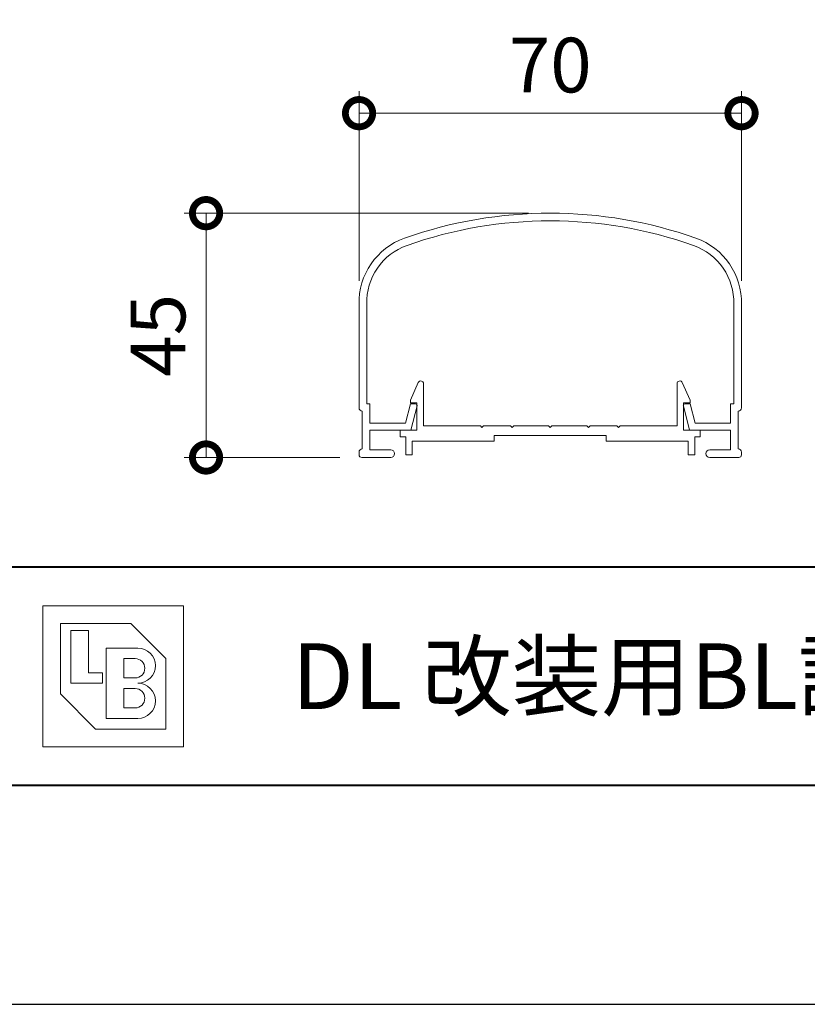
# Model space of a CAD drawing. Units: millimetres. Extents: x 0 to 420, y 0 to 297.
# Drawn here: x 96 to 132, y 0 to 45 of the extents above; entities that cross this region are included whole.
import ezdxf

# ---------------------------------------------------------------- set-up
doc = ezdxf.new("R2010")
doc.units = ezdxf.units.MM
for name, color, linetype, lineweight in [('AM_0', 7, 'Continuous', 18), ('AM_1', 14, 'Continuous', 40), ('AM_5', 3, 'Continuous', 9)]:
    doc.layers.add(name, color=color, linetype=linetype, lineweight=lineweight)
doc.layers.add('AM_VIEWS', color=1, linetype='Continuous', lineweight=25, plot=False)
doc.styles.add('ゴシック', font='msgothic.ttc')
doc.dimstyles.new('VF$0', dxfattribs={"dimtxt": 10, "dimasz": 10, "dimexe": 4, "dimexo": 4, "dimgap": 2.5, "dimtad": 1, "dimdsep": 46, "dimtxsty": 'ゴシック', "dimblk": 'DOTSMALL', "dimcen": 0, "dimclrd": 256, "dimclre": 256, "dimclrt": 2, "dimadec": 0, "dimazin": 2, "dimtp": 0.1, "dimtm": 0.1, "dimtfac": 0.71, "dimtmove": 0, "dimatfit": 3, "dimldrblk": 'OPEN30', "dimfxl": 1, "dimlwd": -1, "dimlwe": -1, "dimarcsym": 0})

# ---------------------------------------------------------------- blocks, each defined once
blk = doc.blocks.new('_DotSmall')
at = {"color": 0, "linetype": 'ByBlock', "const_width": 0.5}
blk.add_lwpolyline([(-0.0625, 0, 1), (0.0625, 0, 1)], format="xyb", close=True, dxfattribs=at)
blk = doc.blocks.new('*D25')
at = {"layer": 'AM_5', "linetype": 'Continuous'}
for p, q in [((111.75, 33.081), (111.75, 41.742)), ((129.25, 33.081), (129.25, 41.742)), ((111.75, 40.742), (129.25, 40.742))]:
    blk.add_line(p, q, dxfattribs=at)
at = {"layer": 'Defpoints', "color": 0}
for p in [(129.25, 40.742), (111.75, 32.081), (129.25, 32.081)]:
    blk.add_point(p, dxfattribs=at)
at = {"layer": 'AM_5', "xscale": 2.5, "yscale": 2.5, "zscale": 2.5, "rotation": 180}
blk.add_blockref('_DotSmall', (111.75, 40.742), dxfattribs=at)
at = {"layer": 'AM_5', "xscale": 2.5, "yscale": 2.5, "zscale": 2.5}
blk.add_blockref('_DotSmall', (129.25, 40.742), dxfattribs=at)
at = {"layer": 'AM_5', "color": 2, "insert": (120.5, 42.617), "char_height": 2.5, "attachment_point": 5, "style": 'ゴシック'}
blk.add_mtext('70', dxfattribs=at)
blk = doc.blocks.new('_Open30')
at = {"color": 0, "linetype": 'ByBlock', "lineweight": -2}
for p, q in [((-1, 0.267949), (0, 0)), ((0, 0), (-1, -0.267949)), ((0, 0), (-1, 0))]:
    blk.add_line(p, q, dxfattribs=at)
blk = doc.blocks.new('*D28')
at = {"layer": 'AM_5', "linetype": 'Continuous'}
for p, q in [((119.5, 36.171), (103.75, 36.171)), ((104.75, 25), (104.75, 36.171)), ((110.875, 25), (103.75, 25))]:
    blk.add_line(p, q, dxfattribs=at)
at = {"layer": 'Defpoints', "color": 0}
for p in [(104.75, 36.171), (120.5, 36.171), (111.875, 25)]:
    blk.add_point(p, dxfattribs=at)
at = {"layer": 'AM_5', "xscale": 2.5, "yscale": 2.5, "zscale": 2.5}
for p, rotation in [((104.75, 36.171), 90), ((104.75, 25), 270)]:
    blk.add_blockref('_DotSmall', p, dxfattribs=dict(at, rotation=rotation))
at = {"layer": 'AM_5', "color": 2, "insert": (102.875, 30.585), "char_height": 2.5, "attachment_point": 5, "rotation": 90, "style": 'ゴシック'}
blk.add_mtext('45', dxfattribs=at)

msp = doc.modelspace()

# ---------------------------------------------------------------- linework, layer by layer
at = {"layer": 'AM_0'}
for p, q in [((111.75, 27.275), (111.75, 32.0805)), ((112.1, 27.45), (112.1, 32.0805)), ((128.9, 27.45), (128.9, 32.0805)), ((129.25, 27.275), (129.25, 32.0805)), ((114.1, 27.6249), (114.461, 28.4264)), ((114.7, 26.45), (114.7, 28.375)), ((126.3, 26.45), (126.3, 28.375)), ((126.9001, 27.6249), (126.539, 28.4264)), ((114.1, 27.5), (114.1, 27.6249)), ((114.4, 27.5), (114.1, 27.5)), ((114.4, 26.25), (114.4, 27.5)), ((126.6, 26.25), (126.6, 27.5)), ((126.6, 27.5), (126.9001, 27.5)), ((126.9001, 27.5), (126.9001, 27.6249)), ((111.9, 25.4), (111.9, 27.125)), ((112.1, 27.45), (112.25, 27.45)), ((112.25, 26.575), (112.25, 27.45)), ((113.8735, 26.575), (114.1003, 27.45)), ((114.1003, 27.45), (114.3391, 27.45)), ((114.125, 26.25), (114.4117, 27.3562)), ((126.875, 26.25), (126.5883, 27.3562)), ((126.8997, 27.45), (126.6609, 27.45)), ((127.1265, 26.575), (126.8997, 27.45)), ((128.75, 26.575), (128.75, 27.45)), ((128.9, 27.45), (128.75, 27.45)), ((129.1, 25.4), (129.1, 27.125)), ((112.25, 26.575), (113.8735, 26.575)), ((128.75, 26.575), (127.1265, 26.575)), ((114.125, 26.25), (112.25, 26.25)), ((112.25, 25.35), (112.25, 26.25)), ((113.6375, 26.25), (113.6375, 25.95)), ((113.6375, 26.25), (114.4, 26.25)), ((117.3, 26.45), (114.7, 26.45)), ((117.375, 26.375), (117.3, 26.45)), ((117.45, 26.45), (117.375, 26.375)), ((118.675, 26.45), (117.45, 26.45)), ((118.675, 26.45), (118.75, 26.375)), ((118.75, 26.375), (118.825, 26.45)), ((118.825, 26.45), (120.425, 26.45)), ((120.425, 26.45), (120.5, 26.375)), ((120.5, 26.375), (120.575, 26.45)), ((120.575, 26.45), (122.175, 26.45)), ((122.25, 26.375), (122.175, 26.45)), ((122.325, 26.45), (122.25, 26.375)), ((123.55, 26.45), (122.325, 26.45)), ((123.55, 26.45), (123.625, 26.375)), ((123.625, 26.375), (123.7, 26.45)), ((123.7, 26.45), (126.3, 26.45)), ((127.3625, 26.25), (126.6, 26.25)), ((126.875, 26.25), (128.75, 26.25)), ((127.3625, 26.25), (127.3625, 25.95)), ((128.75, 25.35), (128.75, 26.25)), ((113.6375, 25.95), (113.8875, 25.95)), ((113.8875, 25.95), (113.8875, 25.125)), ((116.6875, 25.75), (114.1875, 25.75)), ((114.1875, 25.75), (114.1875, 25.125)), ((117.9375, 25.75), (114.1875, 25.75)), ((117.9375, 26), (117.9375, 25.75)), ((123.0625, 26), (117.9375, 26)), ((123.0625, 26), (123.0625, 25.75)), ((123.0625, 25.75), (126.8125, 25.75)), ((126.8125, 25.75), (126.8125, 25.125)), ((127.1125, 25.95), (127.1125, 25.125)), ((127.3625, 25.95), (127.1125, 25.95)), ((111.75, 25.125), (111.75, 25.25)), ((112.25, 25.35), (113.2, 25.35)), ((128.75, 25.35), (127.8, 25.35)), ((129.25, 25.125), (129.25, 25.25)), ((111.875, 25), (113.2, 25)), ((113.8875, 25.125), (114.1875, 25.125)), ((127.1125, 25.125), (126.8125, 25.125)), ((129.125, 25), (127.8, 25)), ((97.279, 18.221), (103.721, 18.221)), ((97.279, 18.221), (97.279, 11.779)), ((103.721, 18.221), (103.721, 11.779)), ((98.0842, 17.4158), (101.3053, 17.4158)), ((98.0842, 17.4158), (98.0842, 14.1947)), ((101.3053, 17.4158), (102.9158, 15.8053)), ((98.5674, 17.0937), (99.3726, 17.0937)), ((98.5674, 17.0937), (98.5674, 14.6779)), ((99.3726, 17.0937), (99.3726, 15.1611)), ((100.1779, 16.2884), (101.6274, 16.2884)), ((100.1779, 16.2884), (100.1779, 13.0674)), ((100.9832, 15.8053), (101.5066, 15.8053)), ((100.9832, 15.8053), (100.9832, 14.9195)), ((102.9158, 15.8053), (102.9158, 12.5842)), ((99.3726, 15.1611), (100.0168, 15.1611)), ((100.0168, 15.1611), (100.0168, 14.6779)), ((100.9832, 14.9195), (101.5066, 14.9195)), ((98.5674, 14.6779), (100.0168, 14.6779)), ((100.9832, 14.4363), (100.9832, 13.5505)), ((100.9832, 14.4363), (101.5066, 14.4363)), ((98.0842, 14.1947), (99.6947, 12.5842)), ((100.9832, 13.5505), (101.5066, 13.5505)), ((100.1779, 13.0674), (101.6274, 13.0674)), ((99.6947, 12.5842), (102.9158, 12.5842)), ((97.279, 11.779), (103.721, 11.779))]:
    msp.add_line(p, q, dxfattribs=at)
for centre, radius, start, end in [((120.5, 16.1706), 20, 70.52878, 109.47122), ((120.5, 16.1706), 19.65, 70.52878, 109.47122), ((114.875, 32.0805), 3.125, 109.47122, 181.5), ((114.875, 32.0805), 2.775, 109.47122, 181.5), ((126.125, 32.0805), 2.775, 358.5, 70.52878), ((126.125, 32.0805), 3.125, 358.5, 70.52878), ((114.575, 28.375), 0.125, 359.99997, 155.74494), ((126.425, 28.375), 0.125, 24.25506, 180.00003), ((111.9, 27.275), 0.15, 180, 270), ((114.3391, 27.375), 0.075, 345.46783, 90), ((126.6609, 27.375), 0.075, 90, 194.53217), ((129.1, 27.275), 0.15, 270, 0), ((111.9, 25.25), 0.15, 90, 180), ((113.2, 25.175), 0.175, 270, 90), ((127.8, 25.175), 0.175, 90, 270), ((129.1, 25.25), 0.15, 0, 90), ((111.875, 25.125), 0.125, 180, 270), ((129.125, 25.125), 0.125, 270, 0), ((101.6274, 15.4832), 0.8053, 270, 90), ((101.5066, 15.3624), 0.4429, 270, 90), ((101.5066, 13.9934), 0.4429, 270, 90), ((101.6274, 13.8726), 0.8053, 270, 90)]:
    msp.add_arc(centre, radius, start, end, dxfattribs=at)
at = {"layer": 'AM_1'}
msp.add_line((15.5, 20), (404.5, 20), dxfattribs=at)
msp.add_lwpolyline([(15.5, 10), (15.5, 287), (404.5, 287), (404.5, 10)], close=True, dxfattribs=at)
at = {"layer": 'AM_VIEWS', "linetype": 'Continuous'}
msp.add_lwpolyline([(0, 0), (420, 0), (420, 297), (0, 297), (0, 0)], dxfattribs=at)

# ---------------------------------------------------------------- texts
at = {"layer": 'AM_0', "style": 'ゴシック'}
msp.add_text('\u3000\u3000DL 改装用BL認定アルミ手すり\u3000BLVシリーズ\u3000BLV-60・70・80ML-50\u3000［タテ格子Bタイプ］', height=3, dxfattribs=at).set_placement((100.5, 13.5))

# ---------------------------------------------------------------- dimensions: what is measured, and where the dimension line sits
at = {"layer": 'AM_5'}
dim = msp.add_linear_dim(base=(129.25, 40.7418), p1=(111.75, 32.0805), p2=(129.25, 32.0805), dimstyle='VF$0', override={"dimscale": 0.25, "dimlfac": 4}, dxfattribs=at)
dim.commit()
dim.dimension.update_dxf_attribs({"geometry": '*D25', "text_midpoint": (120.5, 42.6173)})
dim = msp.add_linear_dim(base=(104.75, 36.1706), p1=(111.875, 25), p2=(120.5, 36.1706), angle=90, dimstyle='VF$0', override={"dimscale": 0.25, "dimdec": 0, "dimlfac": 4}, dxfattribs=at)
dim.commit()
dim.dimension.update_dxf_attribs({"geometry": '*D28', "text_midpoint": (102.8745, 30.5853)})

doc.saveas('drawing.dxf')
